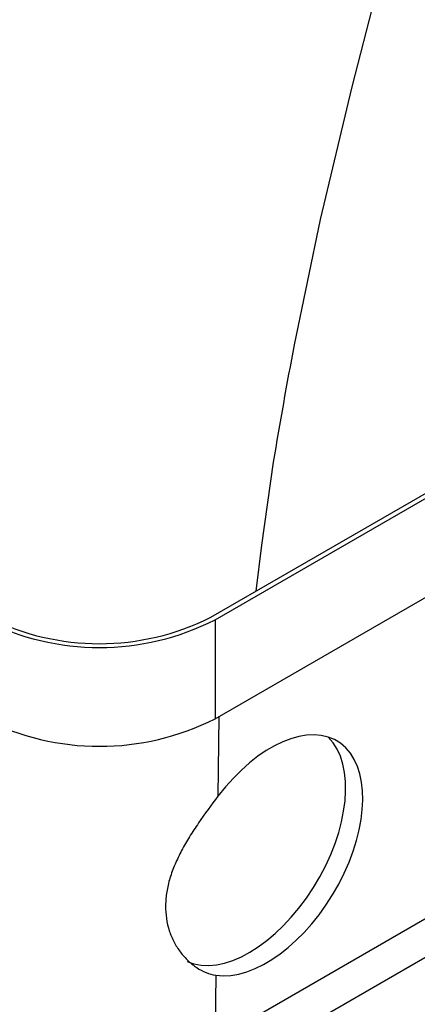
# Model space of a CAD drawing. Units: millimetres. Extents: x 0 to 408, y -2 to 202.
# Drawn here: x 59 to 65, y 22 to 38 of the extents above; entities that cross this region are included whole.
import ezdxf
from ezdxf import colors
from ezdxf.entities.mleader import LeaderData, LeaderLine
from ezdxf.math import Vec2, Vec3

# ---------------------------------------------------------------- set-up
doc = ezdxf.new("R2010")
doc.units = ezdxf.units.MM
for name, color, linetype in [('BORDINO_METALLIC', 7, 'Continuous'), ('INVOLUCRO_BASE_0', 7, 'Continuous'), ('INVOLUCRO_COPERC', 7, 'Continuous'), ('Predeterminado', 7, 'Continuous')]:
    doc.layers.add(name, color=color, linetype=linetype)

# ---------------------------------------------------------------- blocks, each defined once
blk = doc.blocks.new('SE2')
at = {"layer": 'BORDINO_METALLIC', "color": 7, "linetype": 'Continuous'}
for p, q in [((61.795, 27.898), (72.702, 34.195)), ((61.866, 27.857), (72.74, 34.135)), ((61.866, 26.224), (73.487, 32.933)), ((61.866, 27.857), (61.866, 26.224))]:
    blk.add_line(p, q, dxfattribs=at)
for centre, radius, start, end in [((59.957, 31.608), 4.209, 243.0242, 296.9738), ((59.957, 31.56), 4.098, 243.3504, 296.6534), ((59.957, 29.997), 4.229, 243.162, 296.836)]:
    blk.add_arc(centre, radius, start, end, dxfattribs=at)
at = {"layer": 'INVOLUCRO_BASE_0', "color": 7, "linetype": 'Continuous'}
for p, q in [((60.841, 19.692), (88.283, 35.536)), ((61.929, 26.261), (61.913, 24.943)), ((61.863, 20.921), (65.678, 23.124)), ((61.876, 21.989), (61.863, 20.921))]:
    blk.add_line(p, q, dxfattribs=at)
for centre, start_param, end_param in [((62.749, 23.968), 0.223802, 4.528426), ((62.466, 24.139), 0.066958, 3.008083)]:
    blk.add_ellipse(centre, major_axis=(-1.137, -1.883), ratio=0.563973, start_param=start_param, end_param=end_param, dxfattribs=at)
blk.add_open_spline([(61.913, 24.943), (61.803, 24.798), (61.695, 24.652), (61.567, 24.465), (61.541, 24.428), (61.492, 24.352), (61.468, 24.314), (61.398, 24.201), (61.354, 24.125), (61.274, 23.973), (61.237, 23.897), (61.188, 23.782), (61.173, 23.744), (61.145, 23.667), (61.132, 23.629), (61.098, 23.515), (61.08, 23.44), (61.062, 23.327), (61.057, 23.29), (61.051, 23.216), (61.049, 23.178), (61.046, 22.994), (61.068, 22.854), (61.131, 22.659), (61.158, 22.595), (61.22, 22.477), (61.255, 22.422), (61.332, 22.319), (61.374, 22.272), (61.442, 22.207), (61.466, 22.187), (61.514, 22.149), (61.538, 22.131), (61.662, 22.05), (61.768, 22.007), (61.876, 21.989)], degree=3, knots=[0, 0, 0, 0, 0.125, 0.125, 0.15625, 0.15625, 0.1875, 0.1875, 0.25, 0.25, 0.3125, 0.3125, 0.34375, 0.34375, 0.375, 0.375, 0.4375, 0.4375, 0.46875, 0.46875, 0.5, 0.5, 0.625, 0.625, 0.6875, 0.6875, 0.75, 0.75, 0.8125, 0.8125, 0.84375, 0.84375, 0.875, 0.875, 1, 1, 1, 1], dxfattribs=at)
at = {"layer": 'INVOLUCRO_COPERC', "color": 7, "linetype": 'Continuous'}
for p, q in [((64.537, 38.262), (64.122, 36.654)), ((64.122, 36.654), (63.601, 34.463)), ((63.601, 34.463), (63.172, 32.393)), ((62.827, 30.46), (62.632, 29.089)), ((62.632, 29.089), (62.541, 28.328))]:
    blk.add_line(p, q, dxfattribs=at)
blk.add_arc((135.998, 18.436), 74.152, 169.15096, 170.6684, dxfattribs=at)
blk = doc.blocks.new('_DOT')
at = {"color": 0, "linetype": 'ByBlock', "lineweight": -2}
blk.add_line((-0.5, 0), (-1, 0), dxfattribs=at)
at = {"color": 0, "linetype": 'ByBlock', "const_width": 0.5}
blk.add_lwpolyline([(-0.25, 0, 1), (0.25, 0, 1)], format="xyb", close=True, dxfattribs=at)

msp = doc.modelspace()

# ---------------------------------------------------------------- block references
at = {"layer": 'Predeterminado'}
msp.add_blockref('SE2', (0, 0), dxfattribs=at)

# ---------------------------------------------------------------- leaders
at = {"layer": 'Predeterminado', "color": 7, "linetype": 'Continuous'}
ml = msp.add_multileader_mtext('Standard', dxfattribs=at)
ml.set_content('{\\pxsm0.9;\\fArial|b0||i0||c0|p34;\\W1.;GRUPO 4 GSCH V2 12V 230V\\P}', color=256)
ml.set_leader_properties()
ml.set_arrow_properties(name='DOT')
ml.build(insert=Vec2(0, 0))
ml.multileader.update_dxf_attribs({"leader_type": 0, "dogleg_length": 0, "arrow_head_size": 2.88})
ctx = ml.context
ctx.base_point, ctx.char_height, ctx.arrow_head_size, ctx.landing_gap_size = Vec3(171.8615, 42.0967), 3.6, 2.88, 1.26
notes = []
notes.append((ctx, [(0, (0, 0, 0), (0, 0), (1, 0), 1, [])]))
ctx.mtext.insert = Vec3(173.8615, 43.9273)
ml = msp.add_multileader_mtext('Standard', dxfattribs=at)
ml.set_content('{\\pxsm0.9;\\fArial|b0||i0||c0|p34;\\W1.;GENSET 4 GSCH V2 12V 230V\\P}', color=256)
ml.set_leader_properties()
ml.set_arrow_properties(name='DOT')
ml.build(insert=Vec2(0, 0))
ml.multileader.update_dxf_attribs({"leader_type": 0, "dogleg_length": 0, "arrow_head_size": 3.2})
ctx = ml.context
ctx.base_point, ctx.arrow_head_size, ctx.landing_gap_size = Vec3(171.796, 35.0032), 3.2, 1.4
notes.append((ctx, [(0, (0, 0, 0), (0, 0), (1, 0), 1, [])]))
ctx.mtext.insert = Vec3(173.796, 37.0372)
ml = msp.add_multileader_mtext('Standard', dxfattribs=at)
ml.set_content('{\\pxsm0.9;\\fArial|b0||i0||c0|p34;\\W1.;-\\P}', color=256)
ml.set_leader_properties()
ml.set_arrow_properties(name='DOT')
ml.build(insert=Vec2(0, 0))
ml.multileader.update_dxf_attribs({"leader_type": 0, "dogleg_length": 0, "arrow_head_size": 1.6})
ctx = ml.context
ctx.base_point, ctx.char_height, ctx.arrow_head_size, ctx.landing_gap_size = Vec3(248.861, 27.5074), 2, 1.6, 0.7
notes.append((ctx, [(0, (0, 0, 0), (0, 0), (1, 0), 1, [])]))
ctx.mtext.insert = Vec3(250.861, 28.5074)
ml = msp.add_multileader_mtext('Standard', dxfattribs=at)
ml.set_content('{\\pxsm0.9;\\fArial|b0||i0||c0|p34;\\W1.;./.\\P}', color=256)
ml.set_leader_properties()
ml.set_arrow_properties(name='DOT')
ml.build(insert=Vec2(0, 0))
ml.multileader.update_dxf_attribs({"leader_type": 0, "dogleg_length": 0, "arrow_head_size": 1.6})
ctx = ml.context
ctx.base_point, ctx.char_height, ctx.arrow_head_size, ctx.landing_gap_size = Vec3(277.576, 27.1471), 2, 1.6, 0.7
notes.append((ctx, [(0, (0, 0, 0), (0, 0), (1, 0), 1, [])]))
ctx.mtext.insert = Vec3(279.576, 28.1641)
ml = msp.add_multileader_mtext('Standard', dxfattribs=at)
ml.set_content('{\\pxsm0.9;\\fArial|b0||i0||c0|p34;\\W1.;-\\P}', color=256)
ml.set_leader_properties()
ml.set_arrow_properties(name='DOT')
ml.build(insert=Vec2(0, 0))
ml.multileader.update_dxf_attribs({"leader_type": 0, "dogleg_length": 0, "arrow_head_size": 1.6})
ctx = ml.context
ctx.base_point, ctx.char_height, ctx.arrow_head_size, ctx.landing_gap_size = Vec3(225.0611, 27.0224), 2, 1.6, 0.7
notes.append((ctx, [(0, (0, 0, 0), (0, 0), (1, 0), 1, [])]))
ctx.mtext.insert = Vec3(227.0611, 28.0224)
ml = msp.add_multileader_mtext('Standard', dxfattribs=at)
ml.set_content('{\\pxsm0.9;\\fArial|b0||i0||c0|p34;\\W1.;-\\P}', color=256)
ml.set_leader_properties()
ml.set_arrow_properties(name='DOT')
ml.build(insert=Vec2(0, 0))
ml.multileader.update_dxf_attribs({"leader_type": 0, "dogleg_length": 0, "arrow_head_size": 1.6})
ctx = ml.context
ctx.base_point, ctx.char_height, ctx.arrow_head_size, ctx.landing_gap_size = Vec3(197.3175, 26.8169), 2, 1.6, 0.7
notes.append((ctx, [(0, (0, 0, 0), (0, 0), (1, 0), 1, [])]))
ctx.mtext.insert = Vec3(199.3175, 27.8169)
for ctx, leaders in notes:
    for number, flags, end, landing, length, lines in leaders:
        leader = LeaderData()
        leader.index, (leader.has_last_leader_line, leader.has_dogleg_vector, leader.attachment_direction) = number, flags
        leader.last_leader_point, leader.dogleg_vector, leader.dogleg_length = Vec3(end), Vec3(landing), length
        for number, points, colour, breaks in lines:
            line = LeaderLine()
            line.index, line.vertices, line.color, line.breaks = number, Vec3.list(points), colors.encode_raw_color(colour), breaks
            leader.lines.append(line)
        ctx.leaders.append(leader)

doc.saveas('drawing.dxf')
